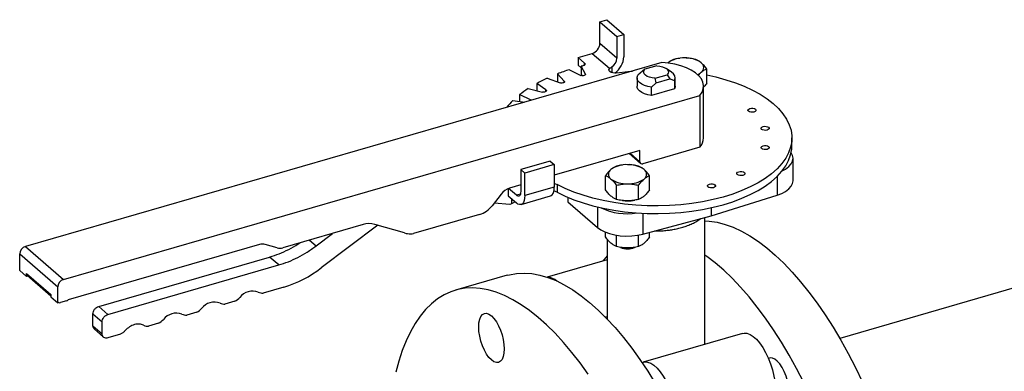
# Model space of a CAD drawing. Extents: x 19.1 to 29.8, y 0.6 to 8.7.
# Drawn here: x 26.1 to 26.4, y 3.9 to 4 of the extents above; entities that cross this region are included whole.
import ezdxf

# ---------------------------------------------------------------- set-up
doc = ezdxf.new("R2010")
doc.units = 0
doc.header["$MEASUREMENT"] = 0
doc.layers.get('0').update_dxf_attribs({"linetype": 'CONTINUOUS'})
doc.layers.add('D7', color=7, linetype='CONTINUOUS')

# ---------------------------------------------------------------- blocks, each defined once
blk = doc.blocks.new('A$C514540B1')
for p, q in [((5.343892778916221, 0.9435658383562777), (5.346057840027541, 0.9441908376639949)), ((5.343892778916221, 0.9435658383562777), (5.349101134998662, 0.9390552696769294)), ((5.343892778916221, 0.9368902403194421), (5.343892778916221, 0.9435658383562777)), ((5.346057840027541, 0.9441908376639949), (5.351266196109982, 0.9396802689846466)), ((5.349101134998662, 0.9390552696769294), (5.351266196109982, 0.9396802689846466)), ((5.351266196109982, 0.9396802689846466), (5.351266196109982, 0.9328242483064835)), ((5.349101134998662, 0.9323796716400938), (5.343892778916221, 0.9368902403194421)), ((5.349101134998662, 0.9390552696769294), (5.349101134998662, 0.9323796716400938)), ((5.337217191463999, 0.9326176831066753), (5.341547271348198, 0.9338676695000525)), ((5.341547271348198, 0.9338676695000525), (5.346807644503471, 0.9293120527141978)), ((5.362877295718192, 0.9310641136213111), (5.16766111447803, 0.8747100562267223)), ((5.33918034708131, 0.9309175404704968), (5.337217191463999, 0.9326176831066753)), ((5.337217191463999, 0.9326176831066753), (5.337217191463999, 0.9302722020001783)), ((5.33918034708131, 0.9302925429773117), (5.33918034708131, 0.9309175404704968)), ((5.364703736154027, 0.9308945562983117), (5.364816145902488, 0.9309963283464384)), ((5.33296395450084, 0.9253590782080696), (5.330882517196613, 0.9275909433054976)), ((5.330882517196613, 0.9275909433054976), (5.330882517196613, 0.9252454621990007)), ((5.334562006697503, 0.9288791512825996), (5.338044644878892, 0.9271378097591807)), ((5.337217191463999, 0.9302722020001783), (5.338164058631946, 0.9294521909787248)), ((5.339438849904525, 0.9275402820826084), (5.338164077003327, 0.9299189794129541)), ((5.338164077003327, 0.9299189794129541), (5.338164077003327, 0.9275734983064572)), ((5.338164077003327, 0.9275734983064572), (5.338457910951377, 0.9270251635143634)), ((5.339438849904525, 0.9273245994542498), (5.339438849904525, 0.9275402820826084)), ((5.346807644503471, 0.9293120527141978), (5.347109559961652, 0.9293992081997238)), ((5.347109559961652, 0.9293992081997238), (5.347109559961652, 0.9294187209310074)), ((5.34759126133865, 0.9297522225103503), (5.34759126133865, 0.927974534364234)), ((5.356941134233701, 0.9284665299258177), (5.355500229902169, 0.9271755309650711)), ((5.35771895452536, 0.9289916279311097), (5.356941134233701, 0.9284665299258177)), ((5.361390713913245, 0.9300515735666073), (5.35771895452536, 0.9289916279311097)), ((5.365912692770756, 0.928067814862541), (5.364237286906707, 0.9292524797945578)), ((5.376666792724158, 0.9247516166705991), (5.376666792724158, 0.9290765894797524)), ((5.327344965626963, 0.9226488613260471), (5.324520022873138, 0.9246660948877419)), ((5.324520022873138, 0.9246660948877419), (5.324520022873138, 0.9224496401953242)), ((5.327696334379247, 0.9262541096334633), (5.331730781364001, 0.924841641179531)), ((5.330882517196613, 0.9252454621990007), (5.331030531197946, 0.9250867720604861)), ((5.33296395450084, 0.925006896429919), (5.33296395450084, 0.9253590782080696)), ((5.355278804359941, 0.9263777445201358), (5.355278804359941, 0.9238247785668805)), ((5.359698164122406, 0.923540013286932), (5.361139068453937, 0.9248310122476786)), ((5.360875178418524, 0.9262582578595966), (5.364546937806409, 0.9273182034950946)), ((5.361139068453937, 0.9248310122476786), (5.360875178418524, 0.9262582578595966)), ((5.361139068453937, 0.9248310122476786), (5.36532452020672, 0.9260392480957531)), ((5.364546937806409, 0.9273182034950946), (5.36532452020672, 0.9260392480957531)), ((5.36532452020672, 0.9260392480957531), (5.366765424538251, 0.9255801556386931)), ((5.366765424538251, 0.9255801556386931), (5.366765424538251, 0.9230271896854383)), ((5.366987087971836, 0.9238248189986473), (5.366987087971836, 0.9263777849519022)), ((5.321846612603402, 0.9230728690640522), (5.326310225584265, 0.9220322241013825)), ((5.327344965626963, 0.9221708814403229), (5.327344965626963, 0.9226488613260471)), ((5.359698164122406, 0.9209870473336768), (5.359698164122406, 0.923540013286932)), ((5.366765424538251, 0.9230271896854383), (5.359698164122406, 0.9209870473336768)), ((5.375716099081245, 0.9079478091352371), (5.375716099081245, 0.9238249089567319)), ((5.179327800814228, 0.8646064094815888), (5.374543982054391, 0.9209604668761777)), ((5.31719051977155, 0.9194321077249343), (5.320873388905014, 0.9189387862915281)), ((5.322752704300733, 0.9194919107534565), (5.319270066119344, 0.9212332522768758)), ((5.319270066119344, 0.9212332522768758), (5.319270066119344, 0.9191535983956767)), ((5.322752704300733, 0.9194919107534565), (5.322765959778103, 0.9194851244430473)), ((5.322752704300733, 0.91948123881892), (5.322752704300733, 0.9194919107534565)), ((5.374543982054391, 0.9209604668761777), (5.374543982054391, 0.905083367054683)), ((5.315400255656641, 0.9173588288144003), (5.315292065962296, 0.9173966934836391)), ((5.315292065962296, 0.9173966934836391), (5.315292065962296, 0.9173275706782951)), ((5.40279938506788, 0.9056023253730077), (5.40279938506788, 0.907947806479505)), ((5.356140983777379, 0.9041009986266086), (5.329876667530435, 0.8965191435989821)), ((5.356140983777379, 0.9006729869644503), (5.356140983777379, 0.9041009986266086)), ((5.374543982054391, 0.905083367054683), (5.357043089045554, 0.9000312944098283)), ((5.328626667251761, 0.9008492591671331), (5.319605614569959, 0.8982451055700267)), ((5.328626667251761, 0.9008492591671331), (5.329876641423084, 0.8997667497806949)), ((5.352880888638978, 0.9031599625519187), (5.356361143696397, 0.9001459732605488)), ((5.353172099567587, 0.9032441161110247), (5.356140983777379, 0.9006729869644503)), ((5.403153297983664, 0.89481401181179), (5.403153297983664, 0.9016700324899527)), ((5.319605614569959, 0.8982451055700267), (5.319605614569959, 0.8915695075331915)), ((5.320855588741281, 0.8971625961835885), (5.319605614569959, 0.8982451055700267)), ((5.329876641423084, 0.8997667497806949), (5.320855588741281, 0.8971625961835885)), ((5.329876641423084, 0.8997667497806949), (5.329876641423084, 0.8929107291025318)), ((5.320855588741281, 0.8903065755054254), (5.320855588741281, 0.8971625961835885)), ((5.345599057269169, 0.8920510237115522), (5.345599057269169, 0.8963759965207059)), ((5.359142573213909, 0.8920511114480991), (5.359142573213909, 0.8963760842572528)), ((5.398256520906408, 0.8961428067545438), (5.398256520906408, 0.8903972269294678)), ((5.315751462357419, 0.8924207008200984), (5.315751462357419, 0.8902163390463094)), ((5.318251410700057, 0.8903968013799295), (5.315864491936736, 0.8924639336657343)), ((5.319605614569959, 0.8935541460031855), (5.316138688583649, 0.8925533306774582)), ((5.329876641423084, 0.8929107291025318), (5.320855588741281, 0.8903065755054254)), ((5.330746046418106, 0.8936934358955186), (5.330746046418106, 0.8913479547890217)), ((5.348984860273276, 0.889118832297787), (5.348984860273276, 0.8934438051069407)), ((5.355756639414871, 0.889118882277089), (5.355756639414871, 0.8934438550862427)), ((5.313587119799116, 0.8907598695269834), (5.310816703587378, 0.8871896845193756)), ((5.315751462357419, 0.8902163390463094), (5.318251410700057, 0.888051320273433)), ((5.316750857550851, 0.8893508527614729), (5.316751280935307, 0.8877385602520533)), ((5.317931135876762, 0.8883286696109676), (5.316751280935307, 0.8877385602520533)), ((5.319501410978731, 0.8907576453786206), (5.318251410700057, 0.8903968013799295)), ((5.319695960012254, 0.8875578471626384), (5.328717012694057, 0.8901620007597448)), ((5.33407598845487, 0.889759074485001), (5.33407598845487, 0.8883240909205208)), ((5.33407598845487, 0.8883240909205208), (5.34312070143546, 0.8804911397093922)), ((5.37806000565736, 0.8840869336456199), (5.398256520906408, 0.8903972269294678)), ((5.316227215651153, 0.8875872756356129), (5.311406771885785, 0.8879502253528719)), ((5.316751280935307, 0.8877385602520533), (5.316227215651153, 0.8875872756356129)), ((5.34312070143546, 0.8868161833520944), (5.34312070143546, 0.8804911397093922)), ((5.37806000565736, 0.8865655400569956), (5.37806000565736, 0.8840869336456199)), ((5.306989392749017, 0.8844995063387961), (5.286678666435257, 0.8786363046864532)), ((5.357031999454556, 0.8848702114756346), (5.357031999454556, 0.8784967326507482)), ((5.357031999454556, 0.8784967326507482), (5.37806000565736, 0.8840869336456199)), ((5.376132828849492, 0.8447100831825489), (5.376132828849492, 0.8835746751197533)), ((5.271213278893093, 0.881388697816976), (5.246638012609488, 0.8742944295148534)), ((5.275739425497541, 0.8811986047374756), (5.258389850094588, 0.8680999770679114)), ((5.283972350630719, 0.8788219364055228), (5.274821742304262, 0.8814634936796737)), ((5.254737399264926, 0.8766325184015931), (5.25678992256001, 0.8748549810861905)), ((5.25678992256001, 0.8748549810861905), (5.261872610659687, 0.8786923329625997)), ((5.345599057269169, 0.8776172944360678), (5.345599057269169, 0.8790425189887534)), ((5.346132825590935, 0.876944407690071), (5.346132825590935, 0.8524568792357328)), ((5.348984860273276, 0.8746851030223022), (5.348984860273276, 0.8781319566159915)), ((5.355756639414871, 0.8746851530016038), (5.355756639414871, 0.8782107468432532)), ((5.359142573213909, 0.8776173821726143), (5.359142573213909, 0.8790577453658854)), ((5.16766111447803, 0.8747100562267223), (5.179327800814228, 0.8646064094815888)), ((5.239391787582548, 0.8752697909093983), (5.180771203114077, 0.8583474857979358)), ((5.244833802073131, 0.8742570350483798), (5.241195998118911, 0.8753071827297187)), ((5.165856903941673, 0.8723850096786343), (5.177523590277872, 0.8622813629335009)), ((5.165856903941673, 0.8673332048291371), (5.165856903941673, 0.8723850096786343)), ((5.190130426743892, 0.8563239565129739), (5.242540045866164, 0.871453310367158)), ((5.245352487751639, 0.8690176642476724), (5.242540045866164, 0.871453310367158)), ((5.34613285411811, 0.8705720654639588), (5.327758264938339, 0.8652677784593639)), ((5.165856903941673, 0.8673332048291371), (5.167940129042904, 0.8655290789696686)), ((5.192942868629366, 0.8538883103934878), (5.245352487751639, 0.8690176642476724)), ((5.496269551419971, 0.8692716729803238), (5.417470251912256, 0.8465242745889578)), ((5.167940129042904, 0.866431186884002), (5.175440169623734, 0.8599359612115896)), ((5.167940129042904, 0.8655290789696686), (5.167940129042904, 0.866431186884002)), ((5.16843011187806, 0.8656705248305561), (5.167940129042904, 0.8655290789696686)), ((5.168160331300371, 0.8659041854021572), (5.175440179309717, 0.8595996520903721)), ((5.31540232657067, 0.8658487373982471), (5.299570330424892, 0.8612784337799599)), ((5.177523590277872, 0.8574099807253326), (5.177523590277872, 0.8622813629335009)), ((5.246952415286216, 0.8622626589063165), (5.240564263543646, 0.8604185583422193)), ((5.175440169623734, 0.8599359612115896), (5.175440169623734, 0.8592142759385841)), ((5.175440169623734, 0.8592142759385841), (5.177523590277872, 0.8574099807253326)), ((5.177884440852829, 0.8575141493136273), (5.177523590277872, 0.8574099807253326)), ((5.18022990608241, 0.8580108041631362), (5.178425695546046, 0.8574899734437147)), ((5.190130426743892, 0.8563239565129739), (5.192942868629366, 0.8538883103934878)), ((5.231923791152624, 0.8579242688117779), (5.228836895057306, 0.8570331586659803)), ((5.188326173869086, 0.8503904647624201), (5.188326173869086, 0.8539988977428292)), ((5.188326173869086, 0.8539988977428292), (5.191138615754554, 0.8515632516233436)), ((5.220196380327835, 0.8545388569134826), (5.217109484232509, 0.8536477467676855)), ((5.34613300578053, 0.8531436149788951), (5.345612877971853, 0.8529934670137171)), ((5.188326173869086, 0.8503904647624201), (5.191138615754554, 0.847954818642934)), ((5.188765362728141, 0.8493374656993757), (5.191579955695566, 0.8468999566882678)), ((5.191138615754554, 0.847954818642934), (5.191138615754554, 0.8515632516233436)), ((5.208468969503045, 0.8511534450151879), (5.205382073407719, 0.8502623348693903)), ((5.196741601016697, 0.8477680453389493), (5.192942868629366, 0.8466714457557458)), ((5.387686792695646, 0.8480454499483692), (5.357195533018881, 0.8392433814572131)), ((5.376132886880377, 0.8448163879570658), (5.376243569824837, 0.8447419993075052))]:
    blk.add_line(p, q)
at = {"flags": 128}
for points in [[(5.33918034708131, 0.9309175404704968), (5.33928420868272, 0.930801878478142), (5.33933911321877, 0.9306784063396192), (5.339343341170746, 0.9305515953836263), (5.339296253699935, 0.9304271321244846), (5.339199824792217, 0.9303101025037375), (5.339058234012938, 0.9302051001336498), (5.338877221370403, 0.9301164916724352), (5.338664335267062, 0.9300478109864541)], [(5.374543982054391, 0.9209604668761777), (5.375222205570367, 0.9219429579182306), (5.375614023134297, 0.9229638021877298), (5.375711939968276, 0.9240018685048579), (5.375513392673703, 0.9250365460362087), (5.375022779377474, 0.926046523907138), (5.374249911448018, 0.9270113764961012), (5.373210547755818, 0.927911491857321), (5.371925808014645, 0.928728579782141), (5.370421781675788, 0.9294460105065916), (5.368729136822232, 0.9300491534189579), (5.366881999249443, 0.9305259566984647), (5.364918131878994, 0.9308665474974234), (5.362877295718192, 0.9310641136213111)], [(5.339438849904525, 0.9275402820826084), (5.339465399622583, 0.9274052375375099), (5.339403785866295, 0.9272729680202292), (5.339260400296467, 0.9271577379217977), (5.339050525429336, 0.9270716362961782), (5.338796455605582, 0.9270238086257114), (5.338525136097175, 0.9270193236798683), (5.338265274033255, 0.9270587911214792), (5.338044644878892, 0.9271378097591807)], [(5.349071502573366, 0.9278890690520507), (5.348475435763284, 0.9278493211418799), (5.347884834977641, 0.92790598925601), (5.347360513272932, 0.9280531448870173), (5.34695626326593, 0.9282758329446925), (5.34671389557495, 0.9285508975278631), (5.34665807374769, 0.9288502328024371), (5.346794687379948, 0.9291430230217737), (5.347109559961652, 0.9293992081997238)], [(5.349071502573366, 0.9278890690520507), (5.352434995174335, 0.9283221581138017), (5.353860542309874, 0.9284613572405758)], [(5.360875178418524, 0.9262582578595966), (5.359963282920354, 0.9263461431491296), (5.359121241825896, 0.926541806025575), (5.358399148386042, 0.9268337395846835), (5.357840242884727, 0.927204394150233), (5.357477507542889, 0.9276319039680185), (5.35733291050601, 0.9280905463789817), (5.357415033010078, 0.9285529923066194), (5.35771895452536, 0.9289916279311097)], [(5.361390713913245, 0.9300515735666073), (5.362302413858515, 0.9299638576308582), (5.363144412614531, 0.9297681825323565), (5.363866506054379, 0.929476248973248), (5.364425607108601, 0.929105425053915), (5.364788146897531, 0.9286780845899125), (5.364932743934418, 0.9282194421789498), (5.364850663768792, 0.9277570084733684), (5.364546937806409, 0.9273182034950946)], [(5.376666817025125, 0.9272790745508881), (5.379510069059258, 0.9266452146136874), (5.38256075155406, 0.9258149459663954), (5.385462451407136, 0.9248606057237434), (5.388195209626588, 0.9237886256934984), (5.390739893869856, 0.9226065795367111), (5.393078631887946, 0.9213228562822087), (5.395195636075513, 0.9199459951335123), (5.397075834600535, 0.9184858709453287), (5.398706435827542, 0.9169523393932737), (5.400075728801056, 0.9153564713385896), (5.401174589191072, 0.9137089553117499), (5.401995084223621, 0.9120215012309565), (5.402531799212618, 0.9103056427035945), (5.402780648103132, 0.9085735226848728), (5.402740258481046, 0.9068369384653976), (5.4024105018865, 0.9051082722394854), (5.401794142914028, 0.9033991607190024), (5.400895258649996, 0.9017216194995692), (5.399720063222638, 0.9000873778674805), (5.398276653771433, 0.898507805467367), (5.396575052785508, 0.8969939245242537), (5.394627345178783, 0.8955559978036489), (5.392446896078368, 0.894204206026683), (5.390048836667049, 0.8929478849005736), (5.387449757754347, 0.8917958882703099), (5.384667762174807, 0.890756151634629), (5.38172246478797, 0.8898356921460207), (5.378633956236065, 0.8890412126935159), (5.375423696031675, 0.8883782306896615), (5.372114343203926, 0.8878510291822903), (5.368728693857094, 0.8874634791793277), (5.365290056137056, 0.8872184704771571), (5.361822667536259, 0.8871173547110436), (5.358350521576263, 0.8871609614778326), (5.354897700435792, 0.8873490169422658), (5.351488094720935, 0.8876802887466453), (5.348145514341162, 0.8881523922129393), (5.344893365941068, 0.8887619230303985), (5.341753854549452, 0.889504904206619), (5.338749130697586, 0.8903759881868551), (5.335899889270287, 0.8913691814023688), (5.333225972303907, 0.8924775666731484), (5.330746046418106, 0.8936934358955186), (5.330746046418106, 0.8936934358955186)], [(5.33296395450084, 0.9253590782080696), (5.333037219227641, 0.9252282611175531), (5.33302233828217, 0.9250927726273868), (5.332921058255259, 0.9249668910426632), (5.332744419857995, 0.9248637389641297), (5.332510683337894, 0.924794684407412), (5.332245023930966, 0.9247667690321135), (5.331975564206893, 0.924782917608781), (5.331730781364001, 0.924841641179531)], [(5.359698164122406, 0.923540013286932), (5.358599779388605, 0.9237389014542283), (5.357602179787456, 0.9240429800834709), (5.356745247043818, 0.9244400525072147), (5.356063086615336, 0.9249142223478879), (5.355582685021211, 0.9254468607522677), (5.355323401780822, 0.9260164597268004), (5.355295717498954, 0.9266003029863397), (5.355500229902169, 0.9271755309650711)], [(5.327344965626963, 0.9226488613260471), (5.327462379074852, 0.9225264985776791), (5.327494997230758, 0.9223916252043742), (5.327439149463657, 0.9222587621343483), (5.327300761711463, 0.9221420393160087), (5.327094666906831, 0.9220536418247631), (5.326842768284635, 0.9220030538505202), (5.326571620011023, 0.9219956828703175), (5.326310225584265, 0.9220322241013825)], [(5.359698164122406, 0.9209870473336768), (5.358599779388605, 0.921185935500973), (5.357602179787456, 0.9214900141302156), (5.356745247043818, 0.9218870865539595), (5.356063086615336, 0.9223612563946326), (5.355582685021211, 0.9228938947990115), (5.355323401780822, 0.9234634937735455), (5.355278804359941, 0.9238247785668805)], [(5.366987087971836, 0.9238248189986473), (5.366970132494373, 0.9236022483103858), (5.366765424538251, 0.9230271896854383)], [(5.391166641203426, 0.915896006994319), (5.390704644600746, 0.9158177364938718), (5.390218124580926, 0.9158335473529098), (5.389780696550488, 0.9159414325891655), (5.389459144731333, 0.9161247681447078), (5.389302374143874, 0.9163556719444883), (5.389334225448515, 0.9165990264559603), (5.389549904694348, 0.9168177705875693), (5.389916667032111, 0.9169785163807567), (5.390378468081892, 0.9170569562349877), (5.390865183654618, 0.9170409760221654), (5.391302611685056, 0.9169330907859101), (5.391624163504204, 0.9167497552303683), (5.391780934091663, 0.9165188514305869), (5.39174908278703, 0.9162754969191149), (5.391533207988282, 0.9160569221412898), (5.391166641203426, 0.915896006994319)], [(5.395200222780723, 0.9103548950783371), (5.394738421730942, 0.910276455224106), (5.394251706158215, 0.9102924354369284), (5.393814278127778, 0.9104003206731841), (5.39349268397018, 0.9105836440066697), (5.39333595572117, 0.9108145600285074), (5.393367807025811, 0.9110579145399789), (5.393583486271645, 0.9112766586715879), (5.3939502486094, 0.9114374044647753), (5.394412049659188, 0.9115158443190059), (5.394898765231908, 0.9114998641061844), (5.395336193262352, 0.9113919788699287), (5.3956577450815, 0.9112086433143869), (5.39581451566896, 0.9109777395146055), (5.395782664364319, 0.9107343850031335), (5.395566985118478, 0.9105156408715245), (5.395200222780723, 0.9103548950783371)], [(5.330746046418106, 0.8913479547890217), (5.333225972303907, 0.8901320855666515), (5.335899889270287, 0.8890237002958719), (5.338749130697586, 0.8880305070803578), (5.341753854549452, 0.8871594231001216), (5.344893365941068, 0.8864164419239016), (5.348145514341162, 0.8858069111064424), (5.351488094720935, 0.8853348076401479), (5.354897700435792, 0.8850035358357689), (5.358350521576263, 0.8848154803713357), (5.361822667536259, 0.8847718736045462), (5.365290056137056, 0.8848729893706606), (5.368728693857094, 0.8851179980728308), (5.372114343203926, 0.8855055480757934), (5.375423696031675, 0.8860327495831646), (5.378633956236065, 0.8866957315870185), (5.38172246478797, 0.8874902110395233), (5.384667762174807, 0.8884106705281325), (5.387449757754347, 0.889450407163813), (5.390048836667049, 0.8906024037940763), (5.392446896078368, 0.8918587249201853), (5.394627345178783, 0.8932105166971516), (5.396575052785508, 0.8946484434177568), (5.398276653771433, 0.8961623243608696), (5.399720063222638, 0.8977418967609827), (5.400895258649996, 0.8993761383930723), (5.401794142914028, 0.9010536796125059), (5.4024105018865, 0.9027627911329885), (5.402740258481046, 0.9044914573589002), (5.40279938506788, 0.9056023253730077)], [(5.395200308229832, 0.904458020991338), (5.394738311627144, 0.9043797504908908), (5.394251596054417, 0.9043957307037127), (5.393814363576887, 0.9045034465861841), (5.393492811757731, 0.9046867821417264), (5.393335845617372, 0.9049178552952912), (5.393367892474913, 0.9051610404529793), (5.393583571720754, 0.9053797845845888), (5.393950138505602, 0.90554069973156), (5.39441213510829, 0.9056189702320068), (5.394898850681017, 0.9056029900191849), (5.395336083158547, 0.905495274136713), (5.395657872869052, 0.9053117814494436), (5.395814601118062, 0.9050808654276055), (5.395782554260521, 0.9048376802699178), (5.39556687501468, 0.9046189361383088), (5.395200308229832, 0.904458020991338)], [(5.399801580382103, 0.8978426540634028), (5.400895039785887, 0.8984317585136381), (5.40187639339706, 0.8991716287007181), (5.402592352294661, 0.8999839173629347), (5.403021790820439, 0.900845364864614), (5.40315264352531, 0.9017305851212445), (5.4029807278717, 0.9026142095983944), (5.40256514895357, 0.9033954302334548)], [(5.387771439411132, 0.8964924630263504), (5.387309485146893, 0.89641420474796), (5.386822965127074, 0.896430015606998), (5.386385494758187, 0.896537888621197), (5.386063942939032, 0.8967212241767388), (5.38590717235158, 0.8969521279765202), (5.385939065994663, 0.8971954947100484), (5.386154745240503, 0.8974142388416579), (5.386521465239809, 0.8975749724127886), (5.38698326628959, 0.8976534122670192), (5.387469981862317, 0.8976374320541978), (5.387907452231204, 0.8975295590399988), (5.388229004050359, 0.8973462234844556), (5.388385774637811, 0.8971153196846755), (5.388353880994728, 0.8968719529511469), (5.388138006195987, 0.8966533781733212), (5.387771439411132, 0.8964924630263504)], [(5.398256520906408, 0.8903972269294678), (5.399676652795144, 0.8909300216381517), (5.400895039785887, 0.8915757378354758), (5.40187639339706, 0.8923156080225554), (5.402592352294661, 0.893127896684772), (5.403021790820439, 0.8939893441864513), (5.403153297983664, 0.89481401181179)], [(5.319605614569959, 0.8915695075331915), (5.319579606033543, 0.8911344508932171), (5.319502362635902, 0.8907613486304551), (5.319377404329359, 0.8904640639398043), (5.319208837724901, 0.8902546209399205), (5.31900370272713, 0.8901405823357127), (5.318769625899371, 0.890126552433181), (5.318515602675255, 0.8902130710475111), (5.318251410700057, 0.8903968013799295)], [(5.328717012694057, 0.8901620007597448), (5.328961062719998, 0.8902698447200774), (5.329277076215121, 0.8905510857858596), (5.329533446074102, 0.8909699823702395), (5.329722154627817, 0.8915143330623194), (5.329837726394906, 0.8921677370065941), (5.329876641423084, 0.8929107291025318)], [(5.329876688358873, 0.8939557287083781), (5.330269683104852, 0.8938767906211025), (5.330746046418106, 0.8936934358955186)], [(5.378737009815858, 0.8927021326305544), (5.378275208766077, 0.8926236927763234), (5.377788493193357, 0.8926396729891453), (5.377351065162912, 0.892747558225401), (5.377029471005315, 0.8929308815588861), (5.376872742756305, 0.8931617975807238), (5.376904594060946, 0.8934051520921957), (5.37712027330678, 0.8936238962238052), (5.377487035644535, 0.8937846420169926), (5.377948794355873, 0.893863069649167), (5.3784355099286, 0.8938470894363446), (5.378872980297487, 0.8937392164221456), (5.379194532116635, 0.8935558808666033), (5.379351302704094, 0.8933249770668219), (5.379319409061011, 0.8930816103332937), (5.379103729815171, 0.8928628662016851), (5.378737009815858, 0.8927021326305544)], [(5.320855588741281, 0.8903065755054254), (5.320805527197493, 0.8894699678131532), (5.320657298095199, 0.8887521909079412), (5.320416572468652, 0.888180854748863), (5.320092736857312, 0.8877777927432748), (5.319698111094212, 0.88755860396236), (5.319247948305978, 0.8875316370184327), (5.318759457148289, 0.8876980085880062), (5.318251410700057, 0.888051320273433)], [(5.350861515693744, 0.8887639192144632), (5.351605284079909, 0.8886902736107927), (5.352370826451306, 0.8886651391586824)], [(5.376132808369313, 0.8825065473678286), (5.377453963798203, 0.882435474347818), (5.379859068981723, 0.882090188444054), (5.38231638679099, 0.8814654740892265), (5.384818095109779, 0.8805634614363966), (5.387356567374781, 0.8793868442691894), (5.389923785916878, 0.8779394079092899), (5.392512124172768, 0.8762253610628408), (5.395113173367498, 0.8742503532662274), (5.397719306937773, 0.8720201319634882), (5.400322116108654, 0.8695418973365912), (5.402913778763924, 0.8668231168289426), (5.405486081681566, 0.8638723679450804), (5.408031398298263, 0.8606984901586752), (5.410541515391984, 0.8573115944198553), (5.413009001952325, 0.8537218657710275), (5.415425840310171, 0.8499407382387556), (5.417784990560925, 0.845979526772723), (5.420078826141278, 0.8418507635529369), (5.422300502699528, 0.8375669966363186), (5.424442980331101, 0.8331416182025588)], [(5.34312070143546, 0.8804911397093922), (5.344136224716848, 0.8797629798101281), (5.345384437426461, 0.8791315720237911), (5.34682891975045, 0.8786153059014925), (5.348427592563255, 0.8782293566564627), (5.3501343826671, 0.8779845852419639), (5.351899329687718, 0.8778884724296079), (5.353671456909893, 0.8779434636926977), (5.355399106004747, 0.8781481948589045), (5.357031999454556, 0.8784967326507482)], [(5.346132808674362, 0.8717731473088097), (5.345101267098372, 0.870628061699235), (5.344715050110203, 0.8701626510396565)], [(5.40646850655375, 0.8329966930180319), (5.4042468299955, 0.8372804599346493), (5.401952994415147, 0.8414092231544363), (5.399593844164393, 0.8453704346204685), (5.397177005806547, 0.8491515621527408), (5.394709519246206, 0.8527412908015681), (5.392199402152485, 0.856128186540388), (5.389654085535788, 0.8593020643267928), (5.387081782618147, 0.8622528132106555), (5.384490119962877, 0.8649715937183045), (5.381887310791996, 0.8674498283452015), (5.379281177221721, 0.8696800496479402), (5.376680128026983, 0.8716550574445541), (5.376132775444766, 0.8720385749650239)], [(5.31540232657067, 0.8658487373982471), (5.316111205852742, 0.866037453082678), (5.318343442267889, 0.8664332646293951), (5.320647251046417, 0.8665486051408156), (5.32301500562501, 0.8663835592938316), (5.325439666099065, 0.8659383943498833), (5.327913605905295, 0.8652146027391918), (5.330429394033267, 0.864214233907155), (5.33297901281388, 0.8629405876064071), (5.335554640130916, 0.8613975523585942), (5.338148453868143, 0.8595897748081609), (5.340752240803553, 0.8575230129837585), (5.343357983268021, 0.8552036295599699), (5.345957859145322, 0.8526385918573092), (5.348543459660526, 0.8498361519035096), (5.351107158250329, 0.846804654341657), (5.353640741692701, 0.8435537219066722), (5.356136583424323, 0.8400932207795409), (5.358586861328995, 0.83643394594091), (5.360983948843398, 0.8325872520327549)], [(5.340304587278546, 0.8355229171612546), (5.337808745546923, 0.8389834182883846), (5.335275162104551, 0.8422343507233698), (5.332711463514748, 0.8452658482852224), (5.330125862999544, 0.8480682882390225), (5.327525987122243, 0.8506333259416832), (5.324920244657775, 0.8529527093654714), (5.322316457722366, 0.8550194711898738), (5.319722643985138, 0.8568272487403075), (5.317147016668102, 0.85837028398812), (5.314597397887489, 0.8596439302888683), (5.312081609759517, 0.8606442991209047), (5.309607669953287, 0.8613680907315966), (5.307183009479232, 0.8618132556755449), (5.304815254900639, 0.8619783015225284), (5.302511446122111, 0.8618629610111079), (5.300279209706964, 0.8614671494643908), (5.298124998901073, 0.86079248103563), (5.296055462503219, 0.859841048831747), (5.294077444865088, 0.8586154063902649), (5.292196617020949, 0.8571197214019586), (5.290419041110859, 0.8553584050036664), (5.288749997063263, 0.8533370935010076), (5.287194764806614, 0.8510619153840362), (5.285758233163541, 0.8485398406194182), (5.284444899850868, 0.8457786171427659), (5.283258480373803, 0.8427870778123694), (5.282202885790447, 0.8395742513018289), (5.281281440500202, 0.8361500183459731)], [(5.306717006905657, 0.8500432338510429), (5.306792099221333, 0.8512981453894519), (5.307014247321867, 0.852374978777978), (5.307375237985234, 0.853232072985791), (5.307861186955158, 0.8538364939942373), (5.308453125599804, 0.8541652758425329), (5.309128369782151, 0.8542057249353467), (5.309861106518689, 0.8539561715502164), (5.310623176191037, 0.853426202699), (5.311385245863384, 0.8526362281588056), (5.312117982599915, 0.8516166442876836), (5.312793422335169, 0.8504064686097426), (5.313385360979822, 0.8490524189539546), (5.313871114396832, 0.8476064789935038), (5.314232105060199, 0.8461241306156762), (5.314454448713647, 0.8446623560764355), (5.314529541029316, 0.8432773808320215), (5.314454448713647, 0.8420224692936134), (5.314232105060199, 0.8409458052588716), (5.313871114396832, 0.8400887136972104), (5.313385360979822, 0.8394841206888275), (5.312793422335169, 0.839155338840532), (5.312117982599915, 0.8391150591015024), (5.311385245863384, 0.8393646124866327), (5.310623176191037, 0.8398945839840017), (5.309861106518689, 0.8406845558780431), (5.309128369782151, 0.8417041397491656), (5.308453125599804, 0.8429141460733223), (5.307861186955158, 0.8442681957291107), (5.307375237985234, 0.8457143076894975), (5.307014247321867, 0.8471966534211726), (5.306792099221333, 0.8486582586066298), (5.306717006905657, 0.8500432338510429)], [(5.387686792695646, 0.8480454499483692), (5.388123462333404, 0.8481299945326555), (5.389018116875611, 0.8480747613837414), (5.389964984043566, 0.8477339474783325), (5.390942357464759, 0.8471155230288834), (5.391928726319598, 0.8462329675381279), (5.392901406471061, 0.845106563767835), (5.393838300440834, 0.8437618682624519), (5.394718679620951, 0.842228880457097), (5.395522402062142, 0.8405424528312584), (5.396231281344221, 0.8387407032170704), (5.396829477681841, 0.8368641891996118), (5.397303302371625, 0.8349554556247747), (5.397642195556685, 0.8330574918921299), (5.397838335120802, 0.8312133244473894), (5.397887418900055, 0.82946450053681), (5.397788273577021, 0.8278505854381457), (5.397543050233651, 0.8264081145841113), (5.397157615457104, 0.8251693922089793)], [(5.401971571941161, 0.8291928535556523), (5.401944976746023, 0.8305414230288415), (5.401769761342784, 0.831984280221195), (5.401452378977325, 0.8334662210914803), (5.401005149482671, 0.8349301866453), (5.400445281514507, 0.8363199011495088), (5.399794285892426, 0.8375819625929792), (5.399077193388329, 0.8386678564089416), (5.398321381408955, 0.8395360088896107), (5.397555987337213, 0.840152980601133), (5.396810539661828, 0.8404949588138058), (5.396113784659889, 0.8405487180555693), (5.395594591696046, 0.8403745932580793)], [(5.356819093675988, 0.8391006188635712), (5.357632202656639, 0.8393279260415003), (5.358526857198846, 0.8392726928925853), (5.359473724366801, 0.8389318789871765), (5.360451097787987, 0.8383134545377278), (5.361437466642833, 0.8374308990469719), (5.362410146794296, 0.8363044952766794), (5.363347040764069, 0.8349597997712963), (5.364227419944179, 0.8334268119659409), (5.365031142385376, 0.8317403843401028), (5.365740021667456, 0.8299386347259143), (5.366338218005076, 0.8280621207084562), (5.36681204269486, 0.8261533871336186), (5.36715093587992, 0.8242554234009738), (5.367347075444037, 0.8224112559562333), (5.367397919199441, 0.8208277663233008)]]:
    blk.add_lwpolyline(points, dxfattribs=at)
for centre, radius, start, end in [((5.340560091985651, 0.9370550577521279), 0.003336759949905975, 287.2084948746943, 357.1687542274403), ((5.345787398058036, 0.9325363713146553), 0.003317439871294787, 302.9393944445272, 357.2926195053902), ((5.344861022585107, 0.9331465759104915), 0.006413278644196373, 304.3114934612543, 357.1191341800405), ((5.369480024901051, 0.9243701245349087), 0.008102983664376794, 87.06428164812742, 125.1399458558301), ((5.370310088933628, 0.9243704589365818), 0.008102653120667248, 54.85907231101378, 92.93631084790078), ((5.373948799818152, 0.9295303067619134), 0.001788850270732905, 304.9564482303767, 55.03717470520914), ((5.354163428885272, 0.8669929574775805), 0.06491622859852322, 107.5747317677274, 111.0160878244123), ((5.356994238164241, 0.8578363716831126), 0.07450152553122771, 104.2429438277404, 104.6402238670891), ((5.346034543811129, 0.9319808568288876), 0.002778524803396617, 286.1552752802049, 292.7618550098783), ((5.365048557712484, 0.9263816211443543), 0.001894723899196217, 334.9759547854396, 62.86591589970889), ((5.3718932864276, 0.9317652719949958), 0.00481530387095092, 294.2503916392846, 309.770872998506), ((5.348022226253846, 0.8816281153015502), 0.049036937614516, 114.487937346668, 118.6380952461223), ((5.340719344391808, 0.8939157848484927), 0.03473205385677974, 122.9140836125251, 128.138487766284), ((5.33346813028551, 0.9023467351359331), 0.02359810502030339, 133.6130641378935, 140.374912214151), ((5.371284279055999, 0.9080892566916527), 0.004434076696154457, 317.3197306979197, 358.1719479135886), ((5.356801917822274, 0.900647196512578), 0.0006614370409284639, 177.7653825845091, 291.3840172728512), ((5.348316891285918, 0.8968296869569867), 0.00178888465064773, 124.9571112320191, 235.044154110865), ((5.351955805390801, 0.891669619312407), 0.00810298366437933, 87.06428164812742, 125.1399458558466), ((5.352785869423386, 0.891669953714088), 0.008102653120662245, 54.85907231099231, 92.93631084790078), ((5.356424593122213, 0.8968296485010301), 0.001788968348888545, 304.9609455757569, 55.04031976705525), ((5.351955934266094, 0.9019899817424482), 0.008103243459742237, 234.8605127184858, 272.9348704404291), ((5.35278582773843, 0.9019897069806775), 0.008102974645388662, 267.0642596422601, 305.1399678617132), ((5.317658300204016, 0.8876795721056165), 0.005105168174836188, 107.3171967424191, 142.8884718684801), ((5.3294892322482, 0.8887623221334997), 0.002874904883121842, 64.0767222906677, 84.82013136312783), ((5.352375509664711, 0.900006931632789), 0.01134179344099491, 269.9763416278194, 281.426695656969), ((5.304709828263015, 0.891810280567201), 0.007657926224806795, 287.317943415641, 322.8880501196518), ((5.352163703053805, 0.9026515339180574), 0.0179386078975965, 243.7829648482893, 279.8699001858762), ((5.273147347392765, 0.8751622289516305), 0.006519933703078243, 75.1190397055689, 107.255862395624), ((5.28556739982551, 0.8844717910474627), 0.005870693264755348, 254.2347323874926, 272.4437152625518), ((5.286193045494151, 0.8802109308856219), 0.001647809262491878, 256.8338307621981, 287.139969256996), ((5.168420541981199, 0.8722582018057174), 0.002566772337853898, 107.2096335885806, 177.168227738562), ((5.240358799753608, 0.8721566329261305), 0.003259887293719931, 75.11865160059072, 107.2558903923295), ((5.245670993487508, 0.8774076999237987), 0.003259996721087624, 255.119289066562, 287.2554209203794), ((5.352370876999245, 0.8792624001608167), 0.005313436026592834, 245.7952045134758, 294.2233273993245), ((5.352411040538612, 0.8852057449129958), 0.01097440738624635, 269.7900476485694, 281.9578078672017), ((5.236811475986563, 0.8962561685626369), 0.03547389672186507, 286.6108873944841, 307.465874728239), ((5.16861726315139, 0.8664046151584635), 0.0006776552644775219, 177.7527834416014, 227.6014554280912), ((5.180087228317404, 0.8621545550605823), 0.002566772337856316, 107.2096335885976, 177.1682277385264), ((5.327733997324877, 0.8608070127214802), 0.004424749071042032, 47.94104328168826, 88.24333425753467), ((5.179865384039864, 0.8592003350375914), 0.001244130226617933, 287.0372564762048, 316.7251864364805), ((5.22949765739876, 0.8626079809619505), 0.005274778146741651, 297.3838755787567, 317.860581872253), ((5.237351136836736, 0.8560522050229826), 0.004963996760635047, 69.62923400820924, 142.5749934957513), ((5.24033404002887, 0.8632118284408365), 0.00280274164178322, 243.3996847171458, 274.711713213302), ((5.178187544899828, 0.8582291568903639), 0.0007766002176773535, 247.0270742762607, 287.8579391902429), ((5.217770453855699, 0.8592223001187507), 0.005274443999624742, 297.3832199637571, 317.8612374871866), ((5.225623761905787, 0.852666748228136), 0.004964052550374749, 69.62939376382465, 142.5748337401378), ((5.228606545423702, 0.8598257765550548), 0.002802102001726652, 243.3960191764741, 274.7153787539125), ((5.206043248729557, 0.855836621329578), 0.005274112405192886, 297.3825692738775, 317.8618881771035), ((5.213896351081004, 0.8492813363298355), 0.004964052550380248, 69.62939376386048, 142.5748337401122), ((5.21687919114256, 0.8564406570659591), 0.002802388774150398, 243.3976627782406, 274.7137351520901), ((5.205151814976112, 0.8530554243994617), 0.002802564552035247, 243.3986700553385, 274.7127278751106)]:
    blk.add_arc(centre, radius, start, end)
for points, knots in [([(5.366509057363999, 0.9320089124900566), (5.366234130588786, 0.9318975740161806), (5.365679243777841, 0.9316728587237009), (5.365105579722574, 0.9312231980643304), (5.364816145902488, 0.9309963283464384)], [0, 0, 0, 0, 0.4954646061090804, 1, 1, 1, 1]), ([(5.368391782718682, 0.9323562085984185), (5.368328427682336, 0.9323521392528784), (5.367687634227039, 0.9323109805677969), (5.36706769942122, 0.9321520918936761), (5.366509057363999, 0.9320089124900566)], [0, 0, 0, 0, 0.09886966826443948, 1, 1, 1, 1]), ([(5.373280794167144, 0.932008950247301), (5.372730962970856, 0.9321356898136268), (5.371621158174577, 0.9323915068344419), (5.370473896658609, 0.9324386746125706), (5.369895023542028, 0.9324624740326222)], [0, 0, 0, 0, 0.4954305461072689, 1, 1, 1, 1]), ([(5.374973891222105, 0.9309963125274701), (5.37469019329555, 0.9312191430663059), (5.374116500200998, 0.9316697503123166), (5.373561393918457, 0.9318950592215751), (5.373280794167144, 0.932008950247301)], [0, 0, 0, 0, 0.4945116635569734, 1, 1, 1, 1]), ([(5.376666792724158, 0.9290765894797524), (5.376391812990995, 0.9294415166688359), (5.375836899161285, 0.9301779460112067), (5.375263267694351, 0.9307219048369588), (5.374973891222105, 0.9309963125274701)], [0, 0, 0, 0, 0.4955359164661922, 1, 1, 1, 1]), ([(5.347109559961652, 0.9294187209310074), (5.34723621910306, 0.9295085453787317), (5.347388287241088, 0.9296163894424296), (5.347562202000006, 0.9297327755997977), (5.34759126133865, 0.9297522225103503)], [0, 0, 0, 0, 0.8329104509222611, 1, 1, 1, 1]), ([(5.374062114742891, 0.9271310738340279), (5.374078135584668, 0.9271514237825875), (5.374375486061837, 0.9275291234690064), (5.374682888262534, 0.9278040618445069), (5.374973728048182, 0.9280641869119743)], [0, 0, 0, 0, 0.0538786482779815, 1, 1, 1, 1]), ([(5.374973728048182, 0.9280641869119739), (5.375257429776816, 0.9282869806473331), (5.375831125057751, 0.9287375091485552), (5.376386207603915, 0.9289627393221789), (5.376666792724158, 0.9290765894797524)], [0, 0, 0, 0, 0.4945164062983128, 1, 1, 1, 1]), ([(5.376666792724158, 0.9247516166705991), (5.376393308341292, 0.9243745750749626), (5.376080770614443, 0.9239436922508761), (5.375756616924832, 0.9236220681839851), (5.375716112101067, 0.9235818794507793)], [0, 0, 0, 0, 0.8750443845997214, 1, 1, 1, 1]), ([(5.347291926392238, 0.898295823123938), (5.347008219223632, 0.898027317422188), (5.346434466991113, 0.8974843077175634), (5.34587957037936, 0.8967481442378342), (5.345599057269169, 0.8963759965207059)], [0, 0, 0, 0, 0.4944768011774873, 1, 1, 1, 1]), ([(5.348984837853749, 0.8993084072675566), (5.348709911078537, 0.8991970687936819), (5.348155024267598, 0.8989723535012013), (5.347581360212324, 0.8985226928418313), (5.347291926392238, 0.898295823123938)], [0, 0, 0, 0, 0.4954646061090804, 1, 1, 1, 1]), ([(5.350867563208439, 0.8996557033759189), (5.350804273535182, 0.8996515734112607), (5.350163487199914, 0.8996097589290253), (5.349543547172203, 0.899451255504772), (5.348984837853749, 0.8993084072675566)], [0, 0, 0, 0, 0.09876876233542739, 1, 1, 1, 1]), ([(5.355756770209801, 0.899308275671018), (5.355206873539338, 0.8994350855071289), (5.354096999309526, 0.8996910298994925), (5.352949676135793, 0.8997381797539354), (5.352370804031779, 0.8997619688101226)], [0, 0, 0, 0, 0.4954585444872987, 1, 1, 1, 1]), ([(5.357449671711855, 0.8982958073049705), (5.357165972839454, 0.898518646470368), (5.356592341518585, 0.8989692211367539), (5.356037304484197, 0.8991944416789339), (5.355756770209801, 0.899308275671018)], [0, 0, 0, 0, 0.4945665658128536, 1, 1, 1, 1]), ([(5.359142573213909, 0.8963760842572528), (5.358867658889231, 0.8967409554651997), (5.358312751387238, 0.8974774386251343), (5.357739115027179, 0.8980213583165337), (5.357449671711855, 0.8982958073049705)], [0, 0, 0, 0, 0.4954236943856942, 1, 1, 1, 1]), ([(5.345599057269169, 0.8963759965207059), (5.345873971593853, 0.8962647021505816), (5.346428879095839, 0.8960400573235701), (5.347002515455898, 0.8955904096942757), (5.347291958771223, 0.8953635281546588)], [0, 0, 0, 0, 0.4954236943856942, 1, 1, 1, 1]), ([(5.347291958771223, 0.8953635281546588), (5.347575590883331, 0.8950950283125119), (5.348149217433075, 0.8945520057438952), (5.348704260590019, 0.8938159267033359), (5.348984860273276, 0.8934438051069407)], [0, 0, 0, 0, 0.4944542964959794, 0.9999999999999999, 0.9999999999999999, 0.9999999999999999, 0.9999999999999999]), ([(5.355756639414871, 0.8934438550862418), (5.356031639558132, 0.893808702950531), (5.356586712606052, 0.8945451288071036), (5.35716029296325, 0.895089060844585), (5.35744970409084, 0.8953635123356909)], [0, 0, 0, 0, 0.4954305461072689, 1, 1, 1, 1]), ([(5.35744970409084, 0.8953635123356909), (5.357733316771871, 0.8955863738532512), (5.358306798719042, 0.8960370132836744), (5.358861962802116, 0.8962622415328023), (5.359142573213909, 0.8963760842572528)], [0, 0, 0, 0, 0.4945450897428825, 1, 1, 1, 1]), ([(5.347291958771223, 0.8901313006638345), (5.347008259862555, 0.8903998410964031), (5.346434628312593, 0.8909428226160889), (5.345879591503987, 0.8916789567894341), (5.345599057269169, 0.8920510237115522)], [0, 0, 0, 0, 0.4945664315128198, 1, 1, 1, 1]), ([(5.348984860273276, 0.8934438051069402), (5.34953477110524, 0.8935705776995171), (5.350644646705952, 0.8938264406488585), (5.351791968819398, 0.893873582303244), (5.352370826451306, 0.8938973666495067)], [0, 0, 0, 0, 0.4954706920404158, 1, 1, 1, 1]), ([(5.352370826451306, 0.8938973666495067), (5.35293815908733, 0.8938745268060906), (5.35408542022499, 0.8938283400312121), (5.35519550378816, 0.893572951378256), (5.355756639414871, 0.8934438550862427)], [0, 0, 0, 0, 0.4945104627003572, 1, 1, 1, 1]), ([(5.359142573213909, 0.8920511114480991), (5.358867662330901, 0.891686200180474), (5.358312800807028, 0.8909496879703491), (5.357739139833427, 0.8904057327855428), (5.35744970409084, 0.8901312848448666)], [0, 0, 0, 0, 0.4954585444872987, 1, 1, 1, 1]), ([(5.348984860273276, 0.889118832297787), (5.348709945948599, 0.8892301266679095), (5.348155038446613, 0.8894547714949219), (5.347581402086547, 0.8899044191242167), (5.347291958771223, 0.8901313006638345)], [0, 0, 0, 0, 0.4954236943856942, 1, 1, 1, 1]), ([(5.352370826451306, 0.8886651391586815), (5.35180344217855, 0.8886880500035574), (5.350656128452322, 0.888734378264787), (5.349545995875417, 0.8889897501743977), (5.348984860273276, 0.889118832297787)], [0, 0, 0, 0, 0.4945328028242857, 1, 1, 1, 1]), ([(5.355756639414871, 0.889118882277089), (5.355206794043511, 0.8889920400388913), (5.354096974217356, 0.8887360189135389), (5.352949699349132, 0.8886889090640739), (5.352370826451306, 0.8886651391586824)], [0, 0, 0, 0, 0.4954366090808244, 1, 1, 1, 1]), ([(5.35744970409084, 0.8901312848448666), (5.357166002325947, 0.8899084897836986), (5.356592306815912, 0.8894579584791087), (5.356037224495523, 0.8892327310683337), (5.355756639414871, 0.889118882277089)], [0, 0, 0, 0, 0.4945162720077482, 1, 1, 1, 1]), ([(5.3606654853481, 0.8794626040978342), (5.360821250263243, 0.8794575875811463), (5.361695069739319, 0.8794294456213221), (5.362867093844208, 0.879487329009641), (5.364351991004469, 0.8796088225847871), (5.365609637399345, 0.8797643592416962), (5.367073878583867, 0.8800194697168333), (5.368563930898922, 0.8803646611883718), (5.370062847222499, 0.880811837470949), (5.371537146879078, 0.88136324973935), (5.37295413977867, 0.882032333277035), (5.374065844323994, 0.8826513053631171), (5.374655265742881, 0.8830931638097956), (5.374838674752077, 0.8832306559627976)], [0, 0, 0, 0, 0.02939420897573354, 0.1648974177770653, 0.2204185948329495, 0.3121919506985037, 0.4069870143095385, 0.5083632154256122, 0.6138960178934398, 0.7228130610742068, 0.8345192270404869, 0.9485076998621762, 1, 1, 1, 1]), ([(5.347291958771223, 0.8756975727114265), (5.347008259893883, 0.8759661138638797), (5.3464346285418, 0.8765090967117946), (5.345879591538171, 0.8772452287025136), (5.345599057269169, 0.8776172944360678)], [0, 0, 0, 0, 0.4945665475156894, 1, 1, 1, 1]), ([(5.359142573213909, 0.8776173821726143), (5.358867662316705, 0.877252471442683), (5.35831280070807, 0.8765159602433115), (5.357739139819351, 0.8759720049268287), (5.35744970409084, 0.8756975568924585)], [0, 0, 0, 0, 0.495458494376011, 1, 1, 1, 1]), ([(5.242540045866164, 0.871453310367158), (5.243524614997767, 0.8717671838186902), (5.245493756383432, 0.87239493171717), (5.248402961240529, 0.873755081391022), (5.250514572528878, 0.8748883940680052), (5.251608224805331, 0.8756536974751241), (5.251791885416921, 0.875782217384816)], [0, 0, 0, 0, 0.3123216303088431, 0.6246442511100222, 0.9369652787365774, 1, 1, 1, 1]), ([(5.245352487751639, 0.8690176642476724), (5.246336669126634, 0.869332503011603), (5.248305034997848, 0.8699621815379386), (5.251220056217541, 0.8713078514922805), (5.254075039023299, 0.8729070206326335), (5.255884959602149, 0.8742056596585845), (5.25678992256001, 0.8748549810861905)], [0, 0, 0, 0, 0.2499996744149008, 0.500000141675181, 0.7499993336695221, 1, 1, 1, 1]), ([(5.348984860273276, 0.8746851030223022), (5.348709945934409, 0.874796397954694), (5.348155038347628, 0.8750210439393582), (5.347581402072464, 0.8754706912899155), (5.347291958771223, 0.8756975727114265)], [0, 0, 0, 0, 0.4954236442628035, 1, 1, 1, 1]), ([(5.352370826451306, 0.8742314112062735), (5.351803442241184, 0.8742543227981221), (5.350656128910671, 0.8743006525589472), (5.349545995943785, 0.8745560221171114), (5.348984860273276, 0.8746851030223022)], [0, 0, 0, 0, 0.4945329188057818, 1, 1, 1, 1]), ([(5.355756639414871, 0.8746851530016038), (5.355206794015125, 0.874558311313387), (5.354096974019406, 0.8743022912722282), (5.352949699320966, 0.8742551812175634), (5.352370826451306, 0.8742314112062743)], [0, 0, 0, 0, 0.4954365589607814, 1, 1, 1, 1]), ([(5.35744970409084, 0.8756975568924585), (5.357166002357268, 0.8754747626053496), (5.356592307045112, 0.8750242329717204), (5.356037224529715, 0.8747990030406783), (5.355756639414871, 0.8746851530016038)], [0, 0, 0, 0, 0.4945163879970961, 1, 1, 1, 1]), ([(5.188326173869086, 0.8539988977428292), (5.188353296127929, 0.8542431471600276), (5.188407540941995, 0.8547316486634546), (5.188824785558431, 0.8554484602210306), (5.189421159788225, 0.856037851351005), (5.189894003082721, 0.8562285875840638), (5.190130426743892, 0.8563239565129739)], [0, 0, 0, 0, 0.249998583097729, 0.4999998980506132, 0.7499978194318935, 1, 1, 1, 1]), ([(5.191138615754554, 0.8515632516233436), (5.191165738013396, 0.8518075010405419), (5.191219982827462, 0.8522960025439694), (5.191637227443906, 0.853012814101545), (5.192233601673699, 0.8536022052315189), (5.192706444968188, 0.8537929414645777), (5.192942868629366, 0.8538883103934878)], [0, 0, 0, 0, 0.249998583097729, 0.4999998980506132, 0.7499978194318935, 1, 1, 1, 1]), ([(5.188783725454634, 0.8493528920658862), (5.188661402762477, 0.8494708614890127), (5.188389670788673, 0.8497329229563442), (5.188348700821791, 0.850157187096964), (5.188326173869086, 0.8503904647624201)], [0, 0, 0, 0, 0.4501593627146774, 1, 1, 1, 1]), ([(5.203896883061709, 0.8505495285599398), (5.203467366115895, 0.8507077062544157), (5.202608330941807, 0.8510240621156577), (5.201061816911896, 0.8508113731898392), (5.199515310156876, 0.8501311915572378), (5.198656293731574, 0.8493188695520355), (5.198226791362714, 0.848912714075567)], [0, 0, 0, 0, 0.2500011408690448, 0.5000030281937802, 0.7500049155185157, 1, 1, 1, 1]), ([(5.192942868629366, 0.8466714457557458), (5.192706444968188, 0.8466303154202341), (5.192233601673699, 0.8465480554499312), (5.191637227443906, 0.8467931297578), (5.191219982827462, 0.8472690450237521), (5.191165738013403, 0.8477262282691793), (5.191138615754554, 0.847954818642934)], [0, 0, 0, 0, 0.2500021805681065, 0.5000001019493868, 0.7500014169022711, 1, 1, 1, 1]), ([(5.198226791362714, 0.848912714075567), (5.197999975156236, 0.8486849352003705), (5.197546347468773, 0.8482293821955333), (5.197009847971131, 0.8479218232231833), (5.196741601016697, 0.8477680453389489)], [0, 0, 0, 0, 0.5000052085654146, 0.9999999999999999, 0.9999999999999999, 0.9999999999999999, 0.9999999999999999])]:
    blk.add_open_spline(points, degree=3, knots=knots)

msp = doc.modelspace()

# ---------------------------------------------------------------- block references
at = {"layer": 'D7', "color": 7, "linetype": 'CONTINUOUS'}
msp.add_blockref('A$C514540B1', (20.93000484650026, 3.017823422994927), dxfattribs=at)

doc.saveas('drawing.dxf')
